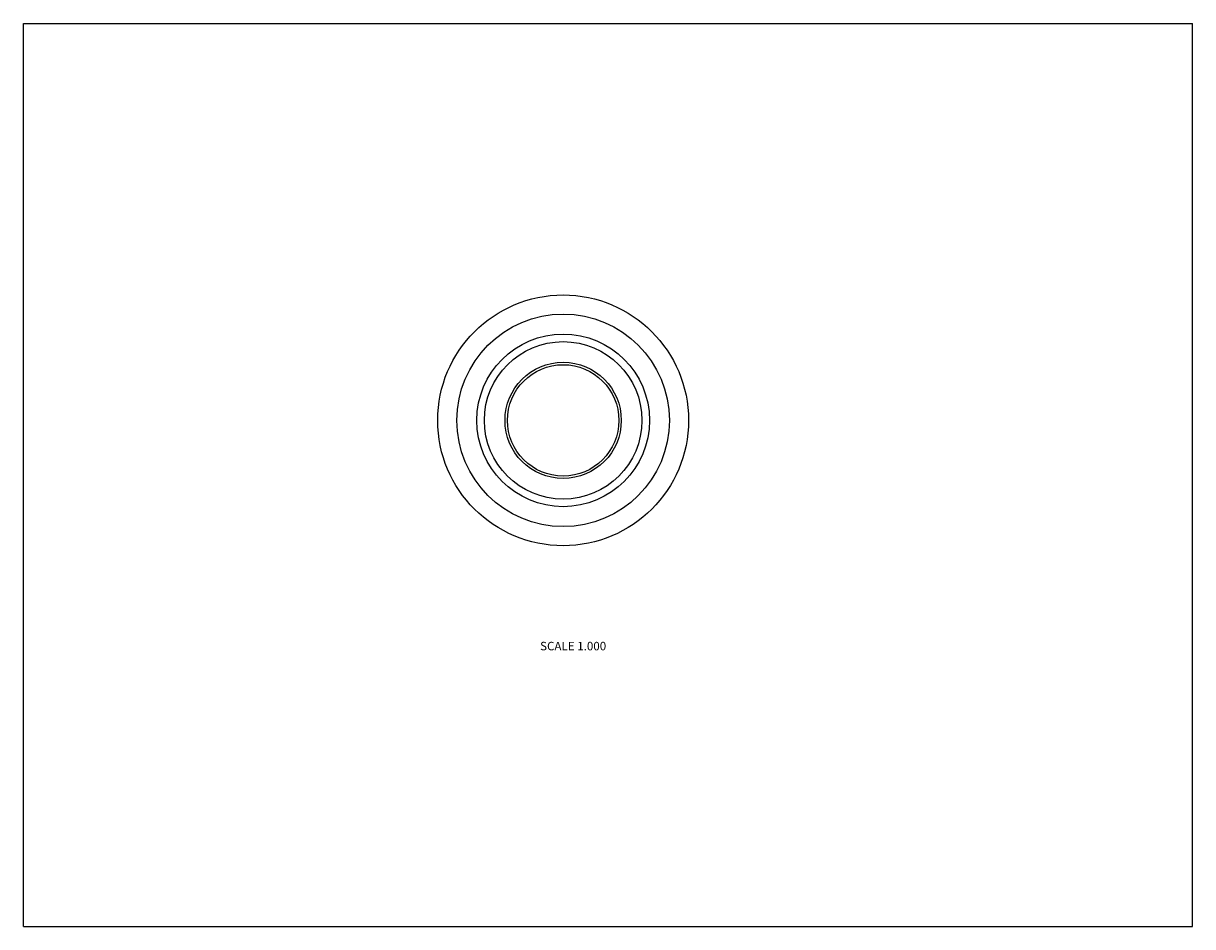
# Model space of a CAD drawing. Units: inches. Extents: x 0 to 11, y 0 to 8.5.
import ezdxf

# ---------------------------------------------------------------- set-up
doc = ezdxf.new("R2010")
doc.units = ezdxf.units.IN
doc.header["$LTSCALE"] = 0.605
doc.header["$MEASUREMENT"] = 0
doc.layers.get('0').update_dxf_attribs({"linetype": 'CONTINUOUS'})
doc.styles.get("Standard").update_dxf_attribs({"font": 'txt', "width": 0.8})

msp = doc.modelspace()

# ---------------------------------------------------------------- linework, layer by layer
at = {"color": 7, "linetype": 'CONTINUOUS'}
for p, q in [((0, 0), (0, 8.5)), ((0, 8.5), (11, 8.5)), ((11, 0), (11, 8.5)), ((0, 0), (11, 0))]:
    msp.add_line(p, q, dxfattribs=at)
for radius in [1.18, 1, 0.812, 0.741, 0.547, 0.524]:
    msp.add_circle((5.078, 4.764), radius, dxfattribs=at)

# ---------------------------------------------------------------- texts
at = {"color": 2, "linetype": 'CONTINUOUS', "insert": (5.483, 2.68), "char_height": 0.08, "width": 0.704, "attachment_point": 3, "line_spacing_factor": 0.9}
msp.add_mtext('SCALE 1.000', dxfattribs=at)

doc.saveas('drawing.dxf')
